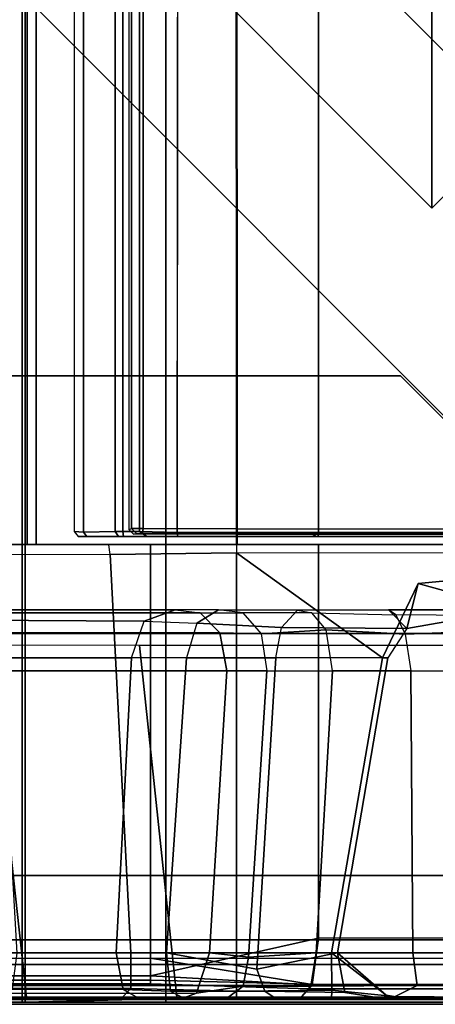
# Model space of a CAD drawing. Units: inches. Extents: x -187 to -42, y -154 to -96.
# Drawn here: x -75 to -74, y -154 to -150 of the extents above; entities that cross this region are included whole.
import ezdxf

# ---------------------------------------------------------------- set-up
doc = ezdxf.new("R2010")
doc.units = ezdxf.units.IN
doc.header["$MEASUREMENT"] = 0
for name, color, linetype in [('SEAT-BACKFABRIC', 5, 'Continuous'), ('SEAT-BACKFRAME', 5, 'Continuous'), ('SEAT-LEG', 5, 'Continuous'), ('SEAT-SEATFABRIC', 5, 'Continuous')]:
    doc.layers.add(name, color=color, linetype=linetype)

# ---------------------------------------------------------------- blocks, each defined once
blk = doc.blocks.new('dbvs2n_cl_0t')
at = {"layer": 'SEAT-BACKFABRIC', "invisible_edges": 4}
for points in [[(24.9299, -28.9911, 29.079), (28.4226, -28.9911, 29.079), (28.9225, -0.5775, 29.079), (24.9299, -15.6843, 29.079)], [(28.4226, -28.9911, 29.0382), (24.93, -28.9911, 29.0325), (24.93, -15.6843, 29.0325), (28.9225, -0.5775, 29.039)]]:
    blk.add_3dface(points, dxfattribs=at)
at = {"layer": 'SEAT-BACKFABRIC'}
for points in [[(24.3917, -27.217, 27.9704), (25.2037, -27.217, 28.1114), (25.1933, -3.8908, 28.1114), (24.3917, -4.9554, 27.9704)], [(25.2066, -27.217, 28.0715), (24.426, -27.217, 27.9395), (24.426, -4.9194, 27.9395), (25.1967, -3.8902, 28.0715)], [(25.2037, -27.217, 28.1114), (25.2066, -27.217, 28.0715), (25.1967, -3.8902, 28.0715), (25.1933, -3.8908, 28.1114)], [(24.426, -27.217, 27.9395), (24.1389, -27.217, 27.8096), (24.1389, -5.4404, 27.8096), (24.426, -4.9194, 27.9395)], [(24.0786, -27.217, 27.8193), (24.3917, -27.217, 27.9704), (24.3917, -4.9554, 27.9704), (24.0785, -5.5104, 27.8193)], [(24.3716, -28.9911, 29.0207), (24.3716, -15.6843, 29.0207), (23.8375, -15.6843, 28.848), (23.8375, -28.9911, 28.848)], [(24.3833, -15.6843, 28.9784), (24.3833, -28.9911, 28.9784), (23.8596, -28.9911, 28.8123), (23.8596, -15.6843, 28.8123)], [(24.9299, -28.9911, 29.079), (24.9299, -15.6843, 29.079), (24.3716, -15.6843, 29.0207), (24.3716, -28.9911, 29.0207)], [(24.93, -15.6843, 29.0325), (24.93, -28.9911, 29.0325), (24.3833, -28.9911, 28.9784), (24.3833, -15.6843, 28.9784)], [(24.426, -27.217, 27.9395), (24.3917, -27.217, 27.9704), (24.0786, -27.217, 27.8193), (24.1389, -27.217, 27.8096)], [(25.2066, -27.217, 28.0715), (25.2037, -27.217, 28.1114), (24.3917, -27.217, 27.9704), (24.426, -27.217, 27.9395)], [(23.8596, -28.9911, 28.8123), (24.447, -28.98, 28.6254), (23.9108, -28.98, 28.4513), (23.3817, -28.9911, 28.5414)], [(24.9719, -28.9781, 28.6886), (24.3833, -28.9911, 28.9784), (23.8596, -28.9911, 28.8123), (24.447, -28.98, 28.6254)], [(24.93, -28.9911, 29.0325), (24.3833, -28.9911, 28.9784), (24.9719, -28.9781, 28.6886), (28.4226, -28.9911, 29.0382)], [(28.3299, -28.98, 28.6746), (28.4226, -28.9911, 29.0382), (24.9719, -28.9781, 28.6886), (28.3299, -28.98, 28.6746)], [(23.8375, -28.9911, 28.848), (23.8596, -28.9911, 28.8123), (24.3833, -28.9911, 28.9784), (24.3716, -28.9911, 29.0207)], [(24.3716, -28.9911, 29.0207), (24.3833, -28.9911, 28.9784), (24.93, -28.9911, 29.0325), (24.9299, -28.9911, 29.079)], [(24.9299, -28.9911, 29.079), (24.93, -28.9911, 29.0325), (28.4226, -28.9911, 29.0382), (28.4226, -28.9911, 29.079)]]:
    blk.add_3dface(points, dxfattribs=at)
at = {"layer": 'SEAT-BACKFRAME'}
for points in [[(25.2037, -3.8201, 28.0721), (27.1348, -1.8908, 28.0721), (27.1502, -27.1568, 28.0721), (25.2037, -27.1554, 28.0721)], [(24.7968, -27.1552, 28.0851), (24.787, -27.1602, 28.1802), (24.7868, -5.1669, 28.1802), (24.7968, -5.1669, 28.0851)], [(24.841, -5.1669, 28.0502), (24.841, -27.1548, 28.0502), (24.7968, -27.1552, 28.0851), (24.7968, -5.1669, 28.0851)], [(24.574, -13.8595, 28.2902), (24.574, -27.1663, 28.2902), (24.6094, -27.1692, 28.5309), (24.6094, -13.8624, 28.5309)], [(24.7333, -27.1663, 28.693), (24.7333, -13.8595, 28.693), (24.6094, -13.8624, 28.5309), (24.6094, -27.1692, 28.5309)], [(24.7633, -13.8595, 28.8049), (24.7333, -13.8595, 28.693), (24.7333, -27.1663, 28.693), (24.7633, -27.1663, 28.8049)], [(24.8273, -27.1666, 28.8583), (24.8273, -13.8598, 28.8583), (24.7633, -13.8595, 28.8049), (24.7633, -27.1663, 28.8049)], [(24.9861, -13.841, 28.9057), (24.8273, -13.8598, 28.8583), (24.8273, -27.1666, 28.8583), (24.9734, -27.1698, 28.9036)], [(24.6094, -27.1692, 28.5309), (24.574, -27.1663, 28.2902), (24.5892, -27.1854, 28.2897), (24.6234, -27.1855, 28.5251)], [(24.5892, -27.1854, 28.2897), (24.692, -27.186, 28.2947), (24.7842, -27.186, 28.5554), (24.6234, -27.1855, 28.5251)], [(24.7454, -27.186, 28.6775), (24.7333, -27.1663, 28.693), (24.6094, -27.1692, 28.5309), (24.6234, -27.1855, 28.5251)], [(24.7842, -27.186, 28.5554), (24.8582, -27.186, 28.6201), (24.7454, -27.186, 28.6775), (24.6234, -27.1855, 28.5251)], [(24.7633, -27.1663, 28.8049), (24.7333, -27.1663, 28.693), (24.7454, -27.186, 28.6775), (24.7657, -27.186, 28.7694)], [(24.7454, -27.186, 28.6775), (24.8582, -27.186, 28.6201), (24.8611, -27.186, 28.7596), (24.7657, -27.186, 28.7694)], [(24.8564, -27.1855, 28.8559), (24.8273, -27.1666, 28.8583), (24.7633, -27.1663, 28.8049), (24.7657, -27.186, 28.7694)], [(24.8611, -27.186, 28.7596), (24.8768, -27.186, 28.7748), (24.8564, -27.1855, 28.8559), (24.7657, -27.186, 28.7694)], [(24.7968, -27.1552, 28.0851), (24.8164, -27.1749, 28.0866), (24.8037, -27.1772, 28.1802), (24.787, -27.1602, 28.1802)], [(24.8385, -27.1745, 28.0692), (24.8164, -27.1749, 28.0866), (24.7968, -27.1552, 28.0851), (24.841, -27.1548, 28.0502)], [(25.2037, -27.1743, 28.0863), (25.2037, -27.1776, 28.1902), (24.8037, -27.1772, 28.1802), (24.8385, -27.1745, 28.0692)], [(24.8385, -27.1745, 28.0692), (24.8037, -27.1772, 28.1802), (24.8164, -27.1749, 28.0866), (24.8385, -27.1745, 28.0692)], [(24.9734, -27.1698, 28.9036), (24.8273, -27.1666, 28.8583), (24.8564, -27.1855, 28.8559), (24.976, -27.1855, 28.8777)], [(25.2037, -27.1743, 28.0863), (24.8385, -27.1745, 28.0692), (24.841, -27.1548, 28.0502), (25.2037, -27.1554, 28.0721)], [(24.8564, -27.1855, 28.8559), (24.8768, -27.186, 28.7748), (25.5756, -27.186, 28.8719), (25.5008, -27.1855, 28.9734)], [(25.5008, -27.1855, 28.9734), (25.5218, -27.1697, 29), (24.9734, -27.1698, 28.9036), (24.976, -27.1855, 28.8777)], [(27.1502, -27.1568, 28.0721), (27.1357, -27.175, 28.0906), (25.2037, -27.1743, 28.0863), (25.2037, -27.1554, 28.0721)], [(27.1319, -27.1776, 28.1901), (25.2037, -27.1776, 28.1902), (25.2037, -27.1743, 28.0863), (27.1357, -27.175, 28.0906)], [(25.523, -27.1697, 28.9999), (25.5218, -27.1697, 29), (25.5008, -27.1855, 28.9734), (25.5191, -27.1854, 28.9851)], [(25.5756, -27.186, 28.8719), (25.5907, -27.186, 28.882), (25.5191, -27.1854, 28.9851), (25.5008, -27.1855, 28.9734)], [(27.1803, -27.1858, 28.9842), (27.1873, -27.169, 29), (25.523, -27.1697, 28.9999), (25.5191, -27.1854, 28.9851)], [(25.5191, -27.1854, 28.9851), (25.5907, -27.186, 28.882), (27.1801, -27.186, 28.882), (27.1803, -27.1858, 28.9842)], [(24.0635, -27.217, 27.88), (24.4304, -27.217, 28.0591), (24.7084, -27.2184, 28.0523), (24.2341, -27.2184, 27.8917)], [(24.2143, -28.8894, 28.7944), (24.8699, -28.8894, 28.8819), (24.8699, -27.217, 28.8819), (24.2108, -27.217, 28.7935)], [(24.7135, -27.255, 28.0299), (24.7084, -27.2184, 28.0523), (24.2341, -27.2184, 27.8917), (24.2628, -27.2543, 27.8784)], [(24.7084, -27.2184, 28.0523), (24.92, -27.217, 28.1599), (24.6669, -27.217, 28.123), (24.4304, -27.217, 28.0591)], [(25.2037, -27.217, 28.1114), (25.2037, -27.249, 28.0725), (24.7135, -27.255, 28.0299), (24.7084, -27.2184, 28.0523)], [(25.2037, -27.217, 28.1725), (25.2037, -27.217, 28.1114), (24.7084, -27.2184, 28.0523), (24.92, -27.217, 28.1599)], [(24.8699, -28.8894, 28.8819), (25.5218, -28.7438, 29), (25.5218, -27.217, 29), (24.8699, -27.217, 28.8819)], [(27.1557, -27.2168, 28.1725), (27.158, -27.217, 28.1374), (25.2037, -27.217, 28.1725)], [(27.1869, -27.2462, 28.0726), (27.1577, -27.217, 28.1045), (25.2037, -27.217, 28.1114), (25.2037, -27.249, 28.0725)], [(27.1577, -27.217, 28.1045), (27.158, -27.217, 28.1374), (25.2037, -27.217, 28.1725), (25.2037, -27.217, 28.1114)], [(25.5218, -27.217, 29), (25.5218, -28.7438, 29), (28.3676, -28.7418, 29), (27.197, -27.217, 29)], [(25.5218, -27.217, 29), (27.197, -27.217, 29), (27.197, -27.217, 28.9213), (25.5611, -27.217, 28.9212)], [(24.7932, -28.801, 27.9601), (24.3529, -28.8014, 27.8335), (24.2628, -27.2543, 27.8784), (24.7135, -27.255, 28.0299)], [(24.7932, -28.801, 27.9601), (24.7135, -27.255, 28.0299), (25.2037, -27.249, 28.0725), (25.2037, -28.8009, 27.9911)], [(25.7709, -27.6565, 28.051), (25.2037, -27.249, 28.0725), (27.1869, -27.2462, 28.0726), (25.9093, -27.3684, 28.0661)], [(25.5728, -28.8009, 27.9911), (25.2037, -28.8009, 27.9911), (25.2037, -27.249, 28.0725), (25.7709, -27.6565, 28.051)], [(27.1869, -27.2462, 28.0726), (26.3446, -27.47, 27.9615), (26.278, -27.47, 27.9814), (25.9093, -27.3684, 28.0661)], [(25.8652, -27.5428, 27.9869), (25.791, -27.6565, 27.9779), (25.7709, -27.6565, 28.051), (25.9093, -27.3684, 28.0661)], [(25.9093, -27.3684, 28.0661), (26.278, -27.47, 27.9814), (25.8652, -27.5428, 27.9869), (25.9093, -27.3684, 28.0661)], [(22.3725, -27.5, 16.9032), (24.8449, -27.5145, 26.493), (24.9653, -27.4702, 26.4618), (22.4954, -27.47, 16.8715)], [(22.5827, -27.4814, 16.8489), (22.4954, -27.47, 16.8715), (24.9653, -27.4702, 26.4618), (25.0626, -27.4815, 26.4366)], [(25.1392, -27.5594, 26.4168), (22.6594, -27.5588, 16.829), (22.5827, -27.4814, 16.8489), (25.0626, -27.4815, 26.4366)], [(24.8449, -27.5145, 26.493), (25.0493, -27.5217, 27.0808), (25.1336, -27.4701, 26.9558), (24.9653, -27.4702, 26.4618)], [(25.1336, -27.4701, 26.9558), (24.9653, -27.4702, 26.4618), (25.0626, -27.4815, 26.4366), (25.2282, -27.4822, 26.9077)], [(25.1336, -27.4701, 26.9558), (25.0493, -27.5217, 27.0808), (25.3791, -27.5381, 27.599), (25.4408, -27.4712, 27.4792)], [(25.0626, -27.4815, 26.4366), (25.2282, -27.4822, 26.9077), (25.2992, -27.5638, 26.8759), (25.1392, -27.5594, 26.4168)], [(25.4965, -27.4823, 27.3519), (25.2282, -27.4822, 26.9077), (25.1336, -27.4701, 26.9558), (25.4408, -27.4712, 27.4792)], [(25.2992, -27.5638, 26.8759), (25.5514, -27.5482, 27.308), (25.4965, -27.4823, 27.3519), (25.2282, -27.4822, 26.9077)], [(25.3791, -27.5381, 27.599), (25.4408, -27.4712, 27.4792), (25.7934, -27.47, 27.7388), (25.8652, -27.5428, 27.9869)], [(25.4408, -27.4712, 27.4792), (25.4965, -27.4823, 27.3519), (25.8229, -27.4894, 27.6426), (25.7934, -27.47, 27.7388)], [(25.5514, -27.5482, 27.308), (25.4965, -27.4823, 27.3519), (25.8229, -27.4894, 27.6426), (25.8584, -27.5644, 27.5936)], [(25.8229, -27.4894, 27.6426), (25.7934, -27.47, 27.7388), (26.3446, -27.47, 27.9615), (26.4498, -27.4941, 27.8957)], [(25.7934, -27.47, 27.7388), (25.8652, -27.5428, 27.9869), (26.278, -27.47, 27.9814), (26.3446, -27.47, 27.9615)], [(25.8229, -27.4894, 27.6426), (25.8584, -27.5644, 27.5936), (26.4521, -27.5423, 27.863), (26.4498, -27.4941, 27.8957)], [(22.3725, -27.5, 16.9032), (22.3045, -27.6565, 16.9208), (24.7957, -27.6565, 26.5101), (24.8449, -27.5145, 26.493)], [(24.7957, -27.6565, 26.5101), (24.8449, -27.5145, 26.493), (25.0493, -27.5217, 27.0808), (25.0095, -27.6565, 27.1015)], [(24.7957, -27.6565, 26.5101), (24.8449, -27.5145, 26.493), (25.0493, -27.5217, 27.0808), (25.0095, -27.6565, 27.1015)], [(25.0493, -27.5217, 27.0808), (25.0095, -27.6565, 27.1015), (25.3564, -27.6565, 27.6216), (25.3791, -27.5381, 27.599)], [(25.1661, -27.7062, 26.4099), (22.6745, -27.7062, 16.8251), (22.6594, -27.5588, 16.829), (25.1392, -27.5594, 26.4168)], [(25.322, -27.7062, 26.8936), (25.1661, -27.7062, 26.4099), (25.1392, -27.5594, 26.4168), (25.2992, -27.5638, 26.8759)], [(25.5771, -27.7062, 27.307), (25.5514, -27.5482, 27.308), (25.2992, -27.5638, 26.8759), (25.322, -27.7062, 26.8936)], [(25.3564, -27.6565, 27.6216), (25.3791, -27.5381, 27.599), (25.8652, -27.5428, 27.9869), (25.791, -27.6565, 27.9779)], [(25.5771, -27.7062, 27.307), (25.5514, -27.5482, 27.308), (25.8584, -27.5644, 27.5936), (25.8809, -27.7062, 27.5939)], [(25.8584, -27.5644, 27.5936), (25.8809, -27.7062, 27.5939), (26.4567, -27.7062, 27.8492), (26.4521, -27.5423, 27.863)], [(24.389, -28.9721, 28.6437), (24.2389, -27.6071, 28.6576), (23.7755, -27.6119, 28.4753), (23.9011, -28.9721, 28.4827)], [(24.389, -28.9721, 28.6437), (24.9719, -28.9721, 28.7047), (24.8278, -27.6087, 28.7435), (24.2389, -27.6071, 28.6576)], [(28.3301, -28.9721, 28.7047), (28.4264, -27.6079, 28.8027), (24.8278, -27.6087, 28.7435), (24.9719, -28.9721, 28.7047)], [(24.7365, -28.8009, 26.521), (24.7957, -27.6565, 26.5101), (22.3045, -27.6565, 16.9208), (22.2461, -28.8009, 16.9359)], [(24.7957, -27.6565, 26.5101), (24.7365, -28.8009, 26.521), (24.9326, -28.8009, 27.0795), (25.0095, -27.6565, 27.1015)], [(25.0095, -27.6565, 27.1015), (24.9326, -28.8009, 27.0795), (25.2826, -28.8634, 27.6311), (25.3564, -27.6565, 27.6216)], [(25.791, -27.6565, 27.9779), (25.3564, -27.6565, 27.6216), (25.2826, -28.8634, 27.6311), (25.5962, -28.8009, 27.9202)], [(25.5728, -28.8009, 27.9911), (25.7709, -27.6565, 28.051), (25.791, -27.6565, 27.9779), (25.5962, -28.8009, 27.9202)], [(22.6745, -27.7062, 16.8251), (25.1661, -27.7062, 26.4099), (25.0986, -28.8009, 26.4273), (22.6141, -28.8009, 16.8207)], [(25.322, -27.7062, 26.8936), (25.2506, -28.8171, 26.8775), (25.0986, -28.8009, 26.4273), (25.1661, -27.7062, 26.4099)], [(25.322, -27.7062, 26.8936), (25.5771, -27.7062, 27.307), (25.5129, -28.8009, 27.3204), (25.2506, -28.8171, 26.8775)], [(25.8809, -27.7062, 27.5939), (25.8889, -28.8009, 27.6687), (25.5129, -28.8009, 27.3204), (25.5771, -27.7062, 27.307)], [(25.8809, -27.7062, 27.5939), (26.4567, -27.7062, 27.8492), (26.4602, -28.8009, 27.9076), (25.8889, -28.8009, 27.6687)], [(24.8699, -28.8894, 28.8819), (25.4977, -28.9242, 28.914), (25.5218, -28.7438, 29), (24.8699, -28.8894, 28.8819)], [(25.5218, -28.7438, 29), (25.4977, -28.9242, 28.914), (28.3277, -28.9099, 28.9344), (28.3676, -28.7418, 29)], [(22.2733, -28.9417, 16.9289), (24.7646, -28.9432, 26.5137), (24.7365, -28.8009, 26.521), (22.2461, -28.8009, 16.9359)], [(25.0986, -28.8009, 26.4273), (25.0483, -28.9571, 26.4404), (22.5584, -28.9577, 16.8308), (22.6141, -28.8009, 16.8207)], [(24.2534, -28.8211, 28.6667), (24.8699, -28.8211, 28.7484), (24.8699, -28.906, 28.7997), (24.2403, -28.906, 28.7171)], [(24.3344, -28.9389, 27.8649), (24.3529, -28.8014, 27.8335), (24.7932, -28.801, 27.9601), (24.7933, -28.9384, 27.9966)], [(24.7646, -28.9432, 26.5137), (24.9483, -28.9488, 27.0319), (24.9326, -28.8009, 27.0795), (24.7365, -28.8009, 26.521)], [(25.2037, -28.9487, 28.0372), (24.7933, -28.9384, 27.9966), (24.7932, -28.801, 27.9601), (25.2037, -28.8009, 27.9911)], [(28.3301, -28.8211, 28.7484), (28.3266, -28.9253, 28.8111), (25.4898, -28.9215, 28.8088), (24.8699, -28.8211, 28.7484)], [(24.8699, -28.8211, 28.7484), (25.4898, -28.9215, 28.8088), (24.8699, -28.906, 28.7997), (24.8699, -28.8211, 28.7484)], [(24.9326, -28.8009, 27.0795), (24.9483, -28.9488, 27.0319), (25.314, -28.9487, 27.6117), (25.2826, -28.8634, 27.6311)], [(25.0986, -28.8009, 26.4273), (25.2506, -28.8171, 26.8775), (25.2292, -28.9299, 26.8931), (25.0483, -28.9571, 26.4404)], [(25.2037, -28.9487, 28.0372), (25.2037, -28.8009, 27.9911), (25.5728, -28.8009, 27.9911), (25.5741, -28.9446, 28.032)], [(25.5129, -28.8009, 27.3204), (25.4922, -28.9295, 27.3426), (25.2292, -28.9299, 26.8931), (25.2506, -28.8171, 26.8775)], [(25.5962, -28.8009, 27.9202), (25.2826, -28.8634, 27.6311), (25.314, -28.9487, 27.6117), (25.6238, -28.9547, 27.8887)], [(25.5129, -28.8009, 27.3204), (25.8889, -28.8009, 27.6687), (25.9049, -28.9273, 27.7207), (25.4922, -28.9295, 27.3426)], [(25.5962, -28.8009, 27.9202), (25.5962, -28.8009, 27.9202), (25.7852, -28.9643, 27.9867), (25.5728, -28.8009, 27.9911)], [(25.5741, -28.9446, 28.032), (25.5728, -28.8009, 27.9911), (25.7852, -28.9643, 27.9867), (25.8153, -28.9697, 27.9903)], [(25.7732, -28.9776, 27.9183), (25.7852, -28.9643, 27.9867), (25.5962, -28.8009, 27.9202), (25.6238, -28.9547, 27.8887)], [(26.4602, -28.8009, 27.9076), (26.4589, -28.9236, 27.9465), (25.9049, -28.9273, 27.7207), (25.8889, -28.8009, 27.6687)], [(24.2252, -28.9209, 28.7691), (24.8699, -28.9209, 28.8503), (24.8699, -28.8894, 28.8819), (24.2143, -28.8894, 28.7944)], [(24.2403, -28.906, 28.7171), (24.8699, -28.906, 28.7997), (24.8699, -28.9209, 28.8309), (24.2309, -28.9209, 28.7417)], [(24.8699, -28.9209, 28.8503), (25.4852, -28.9398, 28.8357), (25.4977, -28.9242, 28.914), (24.8699, -28.8894, 28.8819)], [(24.8699, -28.906, 28.7997), (25.4898, -28.9215, 28.8088), (25.4852, -28.9398, 28.8357), (24.8699, -28.9209, 28.8309)], [(24.7646, -28.9432, 26.5137), (22.2733, -28.9417, 16.9289), (22.3499, -28.9778, 16.9082), (24.8231, -28.9765, 26.4986)], [(24.2309, -28.9209, 28.7417), (24.8699, -28.9209, 28.8309), (24.8699, -28.9209, 28.8503), (24.2252, -28.9209, 28.7691)], [(24.2386, -28.98, 27.9732), (24.3344, -28.9389, 27.8649), (24.7933, -28.9384, 27.9966), (24.753, -28.98, 28.1284)], [(25.2037, -28.98, 28.161), (24.753, -28.98, 28.1284), (24.7933, -28.9384, 27.9966), (25.2037, -28.9487, 28.0372)], [(24.7646, -28.9432, 26.5137), (24.8231, -28.9765, 26.4986), (24.9977, -28.9764, 27.0071), (24.9483, -28.9488, 27.0319)], [(24.8699, -28.9209, 28.8503), (24.8699, -28.9209, 28.8503), (24.8699, -28.9209, 28.8309), (25.4852, -28.9398, 28.8357)], [(24.9896, -28.9784, 26.4555), (25.0483, -28.9571, 26.4404), (25.2292, -28.9299, 26.8931), (25.1684, -28.975, 26.9229)], [(25.4487, -28.98, 27.536), (25.1684, -28.975, 26.9229), (25.2292, -28.9299, 26.8931), (25.4922, -28.9295, 27.3426)], [(25.2037, -28.98, 28.161), (25.2037, -28.9487, 28.0372), (25.5741, -28.9446, 28.032), (25.5728, -28.98, 28.161)], [(25.4487, -28.98, 27.536), (25.4922, -28.9295, 27.3426), (25.9049, -28.9273, 27.7207), (25.7997, -28.98, 27.8392)], [(25.4977, -28.9242, 28.914), (25.4852, -28.9398, 28.8357), (28.3301, -28.9406, 28.8425), (28.3277, -28.9099, 28.9344)], [(25.4852, -28.9398, 28.8357), (25.4898, -28.9215, 28.8088), (28.3266, -28.9253, 28.8111), (28.3301, -28.9406, 28.8425)], [(27.058, -28.98, 28.161), (25.5728, -28.98, 28.161), (25.5741, -28.9446, 28.032), (25.8153, -28.9697, 27.9903)], [(25.9049, -28.9273, 27.7207), (26.4589, -28.9236, 27.9465), (26.4318, -28.9762, 28.0351), (25.7997, -28.98, 27.8392)], [(24.9896, -28.9784, 26.4555), (24.8231, -28.9765, 26.4986), (22.3499, -28.9778, 16.9082), (22.4777, -28.9795, 16.8722)], [(24.9896, -28.9784, 26.4555), (22.4777, -28.9795, 16.8722), (22.5584, -28.9577, 16.8308), (25.0483, -28.9571, 26.4404)], [(23.9011, -28.9721, 28.4827), (23.9108, -28.98, 28.4513), (24.447, -28.98, 28.6254), (24.389, -28.9721, 28.6437)], [(24.753, -28.98, 28.1284), (24.447, -28.98, 28.6254), (23.9108, -28.98, 28.4513), (24.2386, -28.98, 27.9732)], [(24.9719, -28.9721, 28.7047), (24.389, -28.9721, 28.6437), (24.447, -28.98, 28.6254), (24.9719, -28.9781, 28.6886)], [(24.753, -28.98, 28.1284), (25.2037, -28.98, 28.161), (24.9719, -28.9781, 28.6886), (24.447, -28.98, 28.6254)], [(24.9896, -28.9784, 26.4555), (25.1684, -28.975, 26.9229), (24.9977, -28.9764, 27.0071), (24.8231, -28.9765, 26.4986)], [(24.9483, -28.9488, 27.0319), (24.9977, -28.9764, 27.0071), (25.354, -28.9764, 27.5735), (25.314, -28.9487, 27.6117)], [(24.9719, -28.9721, 28.7047), (24.9719, -28.9781, 28.6886), (28.3299, -28.98, 28.6746), (28.3301, -28.9721, 28.7047)], [(25.2037, -28.98, 28.161), (25.5728, -28.98, 28.161), (28.3299, -28.98, 28.6746), (24.9719, -28.9781, 28.6886)], [(25.354, -28.9764, 27.5735), (24.9977, -28.9764, 27.0071), (25.1684, -28.975, 26.9229), (25.4487, -28.98, 27.536)], [(25.6238, -28.9547, 27.8887), (25.314, -28.9487, 27.6117), (25.354, -28.9764, 27.5735), (25.7732, -28.9776, 27.9183)], [(25.354, -28.9764, 27.5735), (25.4487, -28.98, 27.536), (25.7997, -28.98, 27.8392), (25.7732, -28.9776, 27.9183)], [(28.3301, -28.98, 28.1491), (27.058, -28.98, 28.161), (25.5728, -28.98, 28.161), (28.3299, -28.98, 28.6746)], [(25.7852, -28.9643, 27.9867), (25.7732, -28.9776, 27.9183), (27.058, -28.98, 28.161), (25.8153, -28.9697, 27.9903)], [(27.058, -28.98, 28.161), (26.4318, -28.9762, 28.0351), (25.7997, -28.98, 27.8392), (25.7732, -28.9776, 27.9183)]]:
    blk.add_3dface(points, dxfattribs=at)
for points, invisible_edges in [([(24.841, -5.1669, 28.0502), (25.2037, -3.8201, 28.0721), (25.2037, -27.1554, 28.0721), (24.841, -27.1548, 28.0502)], 1), ([(25.5218, -27.1697, 29), (25.5218, -13.8595, 29), (24.9861, -13.841, 28.9057), (24.9734, -27.1698, 28.9036)], 2), ([(27.1873, -13.8622, 29), (25.5218, -13.8595, 29), (25.5218, -27.1697, 29), (27.1873, -27.169, 29)], 1)]:
    blk.add_3dface(points, dxfattribs=dict(at, invisible_edges=invisible_edges))
at = {"layer": 'SEAT-LEG'}
for points in [[(25.9619, -3.04, 10.995), (25.9619, -25.9121, 10.995), (21.019, -20.9692, 10.995), (21.019, -7.9829, 10.995)], [(26.4922, -25.3817, 10.995), (25.9619, -25.9121, 10.995), (25.9619, -3.04, 10.995), (26.4922, -3.5703, 10.995)], [(22.1982, -21.4931, 12.995), (27.8998, -27.1947, 12.995), (27.1927, -27.9018, 12.995), (22.1982, -22.9073, 12.995)], [(27.8998, -27.1947, 10.995), (22.1982, -21.4931, 10.995), (22.1982, -21.4931, 12.995), (27.8998, -27.1947, 12.995)], [(22.1982, -22.9073, 10.995), (27.1927, -27.9018, 10.995), (27.8998, -27.1947, 10.995), (22.1982, -21.4931, 10.995)], [(27.1927, -27.9018, 12.995), (22.1982, -22.9073, 12.995), (22.1982, -22.9073, 10.995), (27.1927, -27.9018, 10.995)], [(5.6347, -26.5625, 12.995), (25.8405, -26.5625, 12.995), (26.8405, -27.5625, 12.995), (5.2205, -27.5625, 12.995)], [(5.2205, -27.5625, 10.995), (26.8405, -27.5625, 10.995), (25.8405, -26.5625, 10.995), (5.6347, -26.5625, 10.995)], [(25.8405, -26.5625, 10.995), (5.6347, -26.5625, 10.995), (5.6347, -26.5625, 12.995), (25.8405, -26.5625, 12.995)], [(26.8405, -27.5625, 12.995), (5.2205, -27.5625, 12.995), (5.2205, -27.5625, 10.995), (26.8405, -27.5625, 10.995)]]:
    blk.add_3dface(points, dxfattribs=at)
at = {"layer": 'SEAT-SEATFABRIC'}
for points, invisible_edges in [([(20.397, -15.5825, 15), (0.25, -28.75, 15), (28.75, -28.75, 15), (28.75, -0.25, 15)], 8), ([(0.25, -28.75, 15), (13.4175, -8.603, 15), (28.75, -0.25, 15), (0.25, -0.25, 15)], 2), ([(28.5, -28.5, 13.1897), (28.5, -28.5, 13.1897), (0.5, -0.5, 13.1897), (28.5, -0.5, 13.1897)], 2), ([(0.5, -0.5, 13.1897), (0.5, -0.5, 13.1897), (28.5, -28.5, 13.1897), (0.5, -28.5, 13.1897)], 2), ([(0.5, -28.5, 11.1197), (28.5, -28.5, 11.1197), (29, -28.75, 11.1197), (0, -28.75, 11.1197)], 10), ([(0.25, -29, 11.1197), (28.75, -29, 11.1197), (28.75, -29, 14.75), (0.25, -29, 14.75)], 8)]:
    blk.add_3dface(points, dxfattribs=dict(at, invisible_edges=invisible_edges))
for points in [[(0.5, -28.5, 13.1897), (28.5, -28.5, 13.1897), (28.5, -28.5, 11.1197), (0.5, -28.5, 11.1197)], [(0.019, -28.8457, 11.1197), (0, -28.75, 11.1197), (29, -28.75, 11.1197), (28.981, -28.8457, 11.1197)], [(28.75, -28.8457, 14.981), (28.75, -28.75, 15), (20.94, -28.75, 15), (20.4282, -28.8457, 14.981)], [(0.0732, -28.9268, 11.1197), (0.019, -28.8457, 11.1197), (28.981, -28.8457, 11.1197), (28.9268, -28.9268, 11.1197)], [(28.75, -28.9268, 14.9268), (28.75, -28.8457, 14.981), (0.25, -28.8457, 14.981), (0.25, -28.9268, 14.9268)], [(0.1543, -28.981, 11.1197), (0.0732, -28.9268, 11.1197), (28.9268, -28.9268, 11.1197), (28.8457, -28.981, 11.1197)], [(28.75, -28.981, 14.8457), (28.75, -28.9268, 14.9268), (0.25, -28.9268, 14.9268), (0.25, -28.981, 14.8457)], [(0.25, -29, 11.1197), (0.1543, -28.981, 11.1197), (28.8457, -28.981, 11.1197), (28.75, -29, 11.1197)], [(28.75, -29, 14.75), (28.75, -28.981, 14.8457), (0.25, -28.981, 14.8457), (0.25, -29, 14.75)]]:
    blk.add_3dface(points, dxfattribs=at)

msp = doc.modelspace()

# ---------------------------------------------------------------- block references
at = {"ltscale": 10}
msp.add_blockref('dbvs2n_cl_0t', (-99.6779, -125.0587), dxfattribs=at)

doc.saveas('drawing.dxf')
